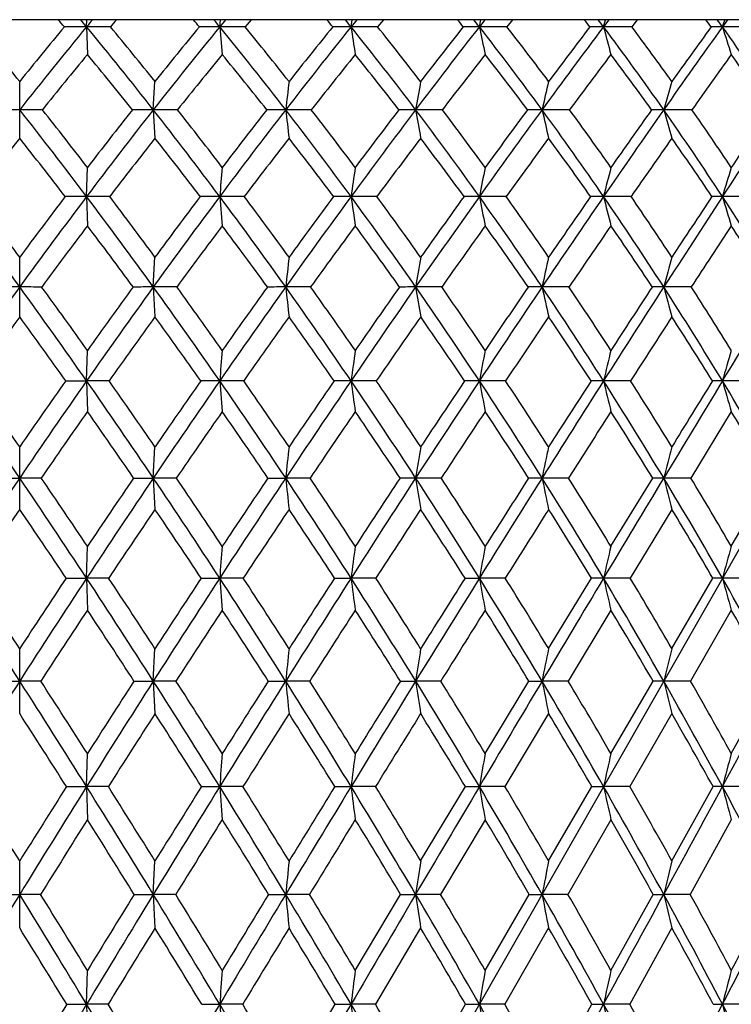
# Model space of a CAD drawing. Units: inches. Extents: x 0 to 11, y 0 to 8.5.
# Drawn here: x 3.3 to 3.5, y 5.5 to 5.8 of the extents above; entities that cross this region are included whole.
import ezdxf

# ---------------------------------------------------------------- set-up
doc = ezdxf.new("R2010")
doc.units = ezdxf.units.IN
doc.header["$LTSCALE"] = 0.605
doc.header["$MEASUREMENT"] = 0
doc.layers.get('0').update_dxf_attribs({"linetype": 'CONTINUOUS'})

msp = doc.modelspace()

# ---------------------------------------------------------------- linework, layer by layer
at = {"color": 7, "linetype": 'CONTINUOUS'}
for p, q in [((3.95607, 5.78612), (2.72007, 5.78612)), ((3.63406, 5.78612), (3.03646, 4.73796)), ((3.35745, 5.78406), (3.35751, 5.78612)), ((3.35745, 5.78406), (3.3577, 5.77603)), ((3.39604, 5.78406), (3.39623, 5.78612)), ((3.39773, 5.78612), (3.39604, 5.78406)), ((3.39604, 5.78406), (3.39677, 5.77603)), ((3.40512, 5.78612), (3.40339, 5.78404)), ((3.4341, 5.78406), (3.43441, 5.78612)), ((3.43576, 5.78612), (3.4341, 5.78406)), ((3.4435, 5.78612), (3.44181, 5.78404)), ((3.4713, 5.78406), (3.47173, 5.78612)), ((3.47291, 5.78612), (3.4713, 5.78406)), ((3.48093, 5.78612), (3.47929, 5.78404)), ((3.50729, 5.78406), (3.50783, 5.78612)), ((3.50884, 5.78612), (3.50729, 5.78406)), ((3.51707, 5.78612), (3.51549, 5.78404)), ((3.54322, 5.78612), (3.54174, 5.78406)), ((3.33807, 5.75176), (3.33807, 5.76822)), ((3.37679, 5.76001), (3.37728, 5.76822)), ((3.37679, 5.76001), (3.37728, 5.75176)), ((3.35745, 5.73485), (3.3577, 5.74328)), ((3.35745, 5.73485), (3.3577, 5.72637)), ((3.39604, 5.73485), (3.39677, 5.72637)), ((3.33807, 5.69994), (3.33807, 5.71727)), ((3.37679, 5.70863), (3.37728, 5.71727)), ((3.38361, 5.70862), (3.37679, 5.70863)), ((3.37679, 5.70863), (3.37728, 5.69994)), ((3.42237, 5.70862), (3.41516, 5.70863)), ((3.46038, 5.70862), (3.45283, 5.70863)), ((3.49727, 5.70862), (3.48946, 5.70863)), ((3.53272, 5.70862), (3.52473, 5.70863)), ((3.35745, 5.6814), (3.3577, 5.69025)), ((3.35141, 5.6814), (3.35745, 5.6814)), ((3.36397, 5.6814), (3.35745, 5.6814)), ((3.35745, 5.6814), (3.3577, 5.67251)), ((3.40299, 5.6814), (3.39604, 5.6814)), ((3.39604, 5.6814), (3.39677, 5.67251)), ((3.44142, 5.6814), (3.4341, 5.6814)), ((3.47891, 5.6814), (3.4713, 5.6814)), ((3.51513, 5.6814), (3.50729, 5.6814)), ((3.54974, 5.6814), (3.54174, 5.6814)), ((3.54432, 5.67251), (3.53259, 5.65323)), ((3.33807, 5.64415), (3.33807, 5.66229)), ((3.37679, 5.65324), (3.37728, 5.66229)), ((3.33185, 5.65323), (3.33807, 5.65324)), ((3.34429, 5.65323), (3.33807, 5.65324)), ((3.37108, 5.65323), (3.37679, 5.65324)), ((3.38347, 5.65323), (3.37679, 5.65324)), ((3.37679, 5.65324), (3.37728, 5.64415)), ((3.41002, 5.65323), (3.41516, 5.65324)), ((3.42223, 5.65323), (3.41516, 5.65324)), ((3.46024, 5.65323), (3.45283, 5.65324)), ((3.49714, 5.65323), (3.48946, 5.65324)), ((3.50943, 5.63343), (3.52153, 5.65323)), ((3.53259, 5.65323), (3.52473, 5.65324)), ((3.54432, 5.63343), (3.55582, 5.65323)), ((3.52709, 5.64415), (3.51501, 5.6242)), ((3.35745, 5.6242), (3.3577, 5.63343)), ((3.35154, 5.6242), (3.35745, 5.6242)), ((3.36385, 5.6242), (3.35745, 5.6242)), ((3.35745, 5.6242), (3.3577, 5.61494)), ((3.39066, 5.6242), (3.39604, 5.6242)), ((3.40287, 5.6242), (3.39604, 5.6242)), ((3.39604, 5.6242), (3.39677, 5.61494)), ((3.42932, 5.6242), (3.4341, 5.6242)), ((3.4413, 5.6242), (3.4341, 5.6242)), ((3.46714, 5.6242), (3.4713, 5.6242)), ((3.47879, 5.6242), (3.4713, 5.6242)), ((3.49138, 5.60376), (3.5038, 5.6242)), ((3.51501, 5.6242), (3.50729, 5.6242)), ((3.52709, 5.60376), (3.53896, 5.6242)), ((3.54963, 5.6242), (3.54174, 5.6242)), ((3.50943, 5.61494), (3.49704, 5.59435)), ((3.54432, 5.61494), (3.5325, 5.59435)), ((3.33807, 5.58493), (3.33807, 5.60376)), ((3.37679, 5.59436), (3.37728, 5.60376)), ((3.33195, 5.59435), (3.33807, 5.59436)), ((3.34418, 5.59435), (3.33807, 5.59436)), ((3.37119, 5.59435), (3.37679, 5.59436)), ((3.38336, 5.59435), (3.37679, 5.59436)), ((3.37679, 5.59436), (3.37728, 5.58493)), ((3.41012, 5.59435), (3.41516, 5.59436)), ((3.42213, 5.59435), (3.41516, 5.59436)), ((3.4484, 5.59435), (3.45283, 5.59436)), ((3.46014, 5.59435), (3.45283, 5.59436)), ((3.47298, 5.57332), (3.48568, 5.59435)), ((3.48568, 5.59435), (3.48946, 5.59436)), ((3.49704, 5.59435), (3.48946, 5.59436)), ((3.50943, 5.57332), (3.52163, 5.59435)), ((3.5325, 5.59435), (3.52473, 5.59436)), ((3.54432, 5.57332), (3.55591, 5.59435)), ((3.49138, 5.58493), (3.47871, 5.56377)), ((3.52709, 5.58493), (3.51493, 5.56377)), ((3.35745, 5.56377), (3.3577, 5.57332)), ((3.35163, 5.56377), (3.35745, 5.56377)), ((3.36376, 5.56377), (3.35745, 5.56377)), ((3.35745, 5.56377), (3.3577, 5.55418)), ((3.39075, 5.56377), (3.39604, 5.56377)), ((3.40278, 5.56377), (3.39604, 5.56377)), ((3.39604, 5.56377), (3.39677, 5.55418)), ((3.4294, 5.56377), (3.4341, 5.56377)), ((3.44121, 5.56377), (3.4341, 5.56377)), ((3.45428, 5.54221), (3.46723, 5.56377)), ((3.46723, 5.56377), (3.4713, 5.56377)), ((3.47871, 5.56377), (3.4713, 5.56377)), ((3.49138, 5.54221), (3.50388, 5.56377)), ((3.50388, 5.56377), (3.50729, 5.56377)), ((3.51493, 5.56377), (3.50729, 5.56377)), ((3.52709, 5.54221), (3.53903, 5.56377)), ((3.54956, 5.56377), (3.54174, 5.56377)), ((3.47298, 5.55418), (3.46006, 5.53251)), ((3.50943, 5.55418), (3.49697, 5.53251)), ((3.54432, 5.55418), (3.53243, 5.53251)), ((3.33807, 5.52278), (3.33807, 5.54221)), ((3.37679, 5.53251), (3.37728, 5.54221)), ((3.33203, 5.53251), (3.33807, 5.53251)), ((3.34411, 5.53251), (3.33807, 5.53251)), ((3.37126, 5.53251), (3.37679, 5.53251)), ((3.38329, 5.53251), (3.37679, 5.53251)), ((3.37679, 5.53251), (3.37728, 5.52278)), ((3.41019, 5.53251), (3.41516, 5.53251)), ((3.42206, 5.53251), (3.41516, 5.53251)), ((3.43532, 5.51047), (3.44847, 5.53251)), ((3.44847, 5.53251), (3.45283, 5.53251)), ((3.46006, 5.53251), (3.45283, 5.53251)), ((3.47298, 5.51047), (3.48575, 5.53251)), ((3.48575, 5.53251), (3.48946, 5.53251)), ((3.49697, 5.53251), (3.48946, 5.53251)), ((3.50943, 5.51047), (3.5217, 5.53251)), ((3.5217, 5.53251), (3.52473, 5.53251)), ((3.53243, 5.53251), (3.52473, 5.53251)), ((3.45428, 5.52278), (3.44115, 5.50065)), ((3.49138, 5.52278), (3.47865, 5.50065)), ((3.52709, 5.52278), (3.51487, 5.50065)), ((3.35745, 5.50065), (3.3577, 5.51047)), ((3.35169, 5.50065), (3.35745, 5.50065)), ((3.3637, 5.50065), (3.35745, 5.50065)), ((3.35745, 5.50065), (3.3577, 5.4908)), ((3.39082, 5.50065), (3.39604, 5.50065)), ((3.40271, 5.50065), (3.39604, 5.50065)), ((3.39604, 5.50065), (3.39677, 5.4908)), ((3.41613, 5.47819), (3.42947, 5.50065)), ((3.42947, 5.50065), (3.4341, 5.50065)), ((3.44115, 5.50065), (3.4341, 5.50065)), ((3.45428, 5.47819), (3.46729, 5.50065)), ((3.46729, 5.50065), (3.4713, 5.50065)), ((3.47865, 5.50065), (3.4713, 5.50065)), ((3.49138, 5.47819), (3.50394, 5.50065)), ((3.50394, 5.50065), (3.50729, 5.50065)), ((3.51487, 5.50065), (3.50729, 5.50065)), ((3.53909, 5.50065), (3.54174, 5.50065)), ((3.5495, 5.50065), (3.54174, 5.50065))]:
    msp.add_line(p, q, dxfattribs=at)
for centre, radius, start, end in [((2.28975, 4.9243), 1.3458, 38.83452, 39.70495), ((4.39955, 4.92424), 1.35102, 140.47481, 141.78466), ((4.39617, 4.91631), 1.35843, 140.29909, 141.16143), ((2.45259, 5.02746), 1.17455, 40.10168, 40.23414), ((3.35736, 4.03523), 1.74882, 89.9972, 90.20824), ((2.44598, 5.0319), 1.18174, 39.52996, 39.65979), ((4.35538, 4.96055), 1.29384, 140.35134, 140.46991), ((3.35755, 3.76455), 2.01951, 89.80622, 90.00273), ((2.40802, 5.00071), 1.23088, 38.08847, 39.5249), ((4.34787, 4.9571), 1.28495, 139.82095, 139.94195), ((2.42024, 5.00128), 1.22643, 38.70738, 39.66137), ((4.55376, 4.83749), 1.49542, 140.73014, 141.91035), ((4.55044, 4.82795), 1.50347, 140.51104, 141.28831), ((2.56238, 5.0922), 1.07882, 39.88896, 40.03274), ((3.39597, 4.31561), 1.46844, 89.99712, 90.22725), ((2.55636, 5.09742), 1.08468, 39.27417, 39.41511), ((3.39615, 3.51334), 2.27071, 89.81725, 90.00268), ((2.5233, 5.07052), 1.1273, 37.70751, 39.26897), ((2.53505, 5.07176), 1.1231, 38.32478, 39.36152), ((4.74221, 4.73397), 1.67744, 141.24436, 142.29), ((4.73818, 4.72303), 1.68529, 140.98139, 141.67065), ((2.66126, 5.15319), 0.99353, 39.41704, 39.57211), ((3.43404, 4.59556), 1.1885, 89.99703, 90.25259), ((2.65557, 5.159), 0.99841, 38.75942, 38.91145), ((3.43422, 3.2907), 2.49335, 89.8256, 90.00264), ((2.62638, 5.1357), 1.03575, 37.068, 38.75407), ((6.77042, 6.28501), 3.37372, 188.53924, 188.67704), ((2.63795, 5.13769), 1.03148, 37.68207, 38.80151), ((4.98612, 4.60157), 1.92171, 142.02393, 142.92792), ((4.97972, 4.58977), 1.92761, 141.71613, 142.31304), ((2.75141, 5.21145), 0.9162, 38.67968, 38.8461), ((3.47125, 4.86495), 0.9191, 89.99696, 90.28723), ((2.74578, 5.21764), 0.92044, 37.97922, 38.14236), ((3.47142, 3.10466), 2.67939, 89.83176, 90.00263), ((2.71965, 5.19736), 0.95352, 36.16276, 37.9737), ((5.92621, 6.29543), 2.50761, 191.76672, 191.95402), ((2.7312, 5.20012), 0.949, 36.77169, 37.97419), ((5.32847, 4.41559), 2.27803, 143.07834, 143.83116), ((5.31596, 4.40439), 2.27796, 142.72437, 143.22303), ((2.8337, 5.26711), 0.84594, 37.6675, 37.84526), ((3.50725, 5.11405), 0.67, 89.99696, 90.33641), ((2.82827, 5.27379), 0.84937, 36.92406, 37.09838), ((3.50742, 2.96196), 2.8221, 89.83607, 90.00263), ((2.80449, 5.25603), 0.87906, 34.98214, 36.91832), ((5.49037, 6.30872), 2.05132, 194.81931, 195.05121), ((2.81613, 5.25953), 0.87419, 35.58342, 36.86944), ((5.87037, 4.11813), 2.86318, 144.4197, 145.0092), ((5.84162, 4.11183), 2.84617, 144.01798, 144.41077), ((2.90962, 5.32093), 0.781, 36.36802, 36.5573), ((3.54172, 5.33386), 0.4502, 89.9972, 90.4104), ((2.90373, 5.32759), 0.78449, 35.58179, 35.76731), ((4.52446, 5.47108), 1.03135, 162.21427, 162.33462), ((3.54188, 2.86774), 2.91632, 89.83874, 90.00266), ((2.88166, 5.31191), 0.81156, 33.51456, 35.57574), ((5.23864, 6.32442), 1.78086, 197.66372, 197.9348), ((4.41441, 4.90182), 1.37145, 140.39925, 141.26326), ((2.38635, 4.97258), 1.26057, 38.65668, 39.59613), ((4.57198, 4.8126), 1.51964, 140.65495, 141.43236), ((2.50503, 5.04511), 1.15302, 38.3174, 39.34016), ((4.76519, 4.70563), 1.70713, 141.16973, 141.85722), ((2.61095, 5.11263), 1.05815, 37.71922, 38.8251), ((5.01651, 4.56793), 1.9601, 141.9501, 142.54288), ((2.70666, 5.17636), 0.97307, 36.85514, 38.04437), ((5.37205, 4.37273), 2.33209, 143.00562, 143.49725), ((2.79365, 5.23688), 0.89611, 35.71546, 36.98837), ((5.94201, 4.05619), 2.95072, 144.34851, 144.73075), ((2.87274, 5.29444), 0.82641, 34.2883, 35.64484), ((5.88155, 5.47116), 2.48325, 173.1295, 173.32019), ((5.13784, 5.46623), 1.71043, 169.83088, 170.11006), ((4.79564, 5.45959), 1.34028, 166.687, 167.04726), ((4.61278, 5.45147), 1.13096, 163.73564, 164.16828), ((3.33805, 3.5407), 2.21931, 89.99966, 90.16915), ((3.33808, 3.5407), 2.21931, 89.83085, 90.00034), ((2.18209, 4.84951), 1.47149, 36.9888, 38.22554), ((2.20055, 4.85285), 1.46009, 37.5784, 38.41107), ((4.66565, 4.74944), 1.63781, 141.90056, 143.01077), ((4.6564, 4.74379), 1.63878, 141.67648, 142.41794), ((3.37678, 3.87236), 1.88765, 89.99975, 90.18341), ((3.37681, 3.22535), 2.53466, 89.84172, 90.00041), ((2.32699, 4.93689), 1.33401, 36.73825, 38.099), ((2.34381, 4.94037), 1.32416, 37.32657, 38.2421), ((4.87719, 4.62924), 1.84829, 142.28076, 143.26041), ((4.86598, 4.6228), 1.84771, 142.01449, 142.66948), ((3.41516, 4.20835), 1.55166, 89.99989, 90.2023), ((3.41518, 2.9377), 2.82231, 89.85, 90.00047), ((2.45284, 5.01575), 1.21654, 36.23489, 37.71834), ((7.50013, 6.23838), 4.11288, 186.67927, 186.79505), ((2.46866, 5.01959), 1.20754, 36.82033, 37.81804), ((5.15304, 4.47505), 2.13116, 142.9194, 143.76268), ((5.13756, 4.4687), 2.12654, 142.61048, 143.17542), ((3.45283, 4.53651), 1.2235, 90.00011, 90.22782), ((3.45286, 2.68816), 3.07185, 89.85622, 90.00051), ((2.56423, 5.08847), 1.11381, 35.47352, 37.07914), ((6.24299, 6.24643), 2.83225, 189.88914, 190.05867), ((2.57944, 5.09279), 1.10524, 36.05419, 37.13392), ((5.54261, 4.25863), 2.54354, 143.8236, 144.52267), ((5.51769, 4.2545), 2.52929, 143.47121, 143.9412), ((3.48947, 4.84499), 0.91502, 90.00047, 90.26344), ((3.4895, 2.48574), 3.27427, 89.86074, 90.00056), ((2.66395, 5.15639), 1.02266, 34.44665, 36.17426), ((5.65167, 6.25727), 2.21865, 192.9517, 193.1705), ((2.6788, 5.16123), 1.01425, 35.02024, 36.18206), ((6.16198, 3.91358), 3.21938, 145.0029, 145.54775), ((6.11411, 3.91774), 3.18072, 144.60603, 144.97471), ((3.52474, 5.12264), 0.63737, 90.00113, 90.31564), ((3.52476, 2.33776), 3.42225, 89.86378, 90.0006), ((2.75367, 5.22023), 0.94121, 33.14491, 34.99411), ((5.32524, 6.27054), 1.87149, 195.83044, 196.09326), ((2.76832, 5.22559), 0.93283, 33.70851, 34.9523), ((7.36051, 3.2404), 4.56127, 146.46879, 146.84713), ((7.24209, 3.27585), 4.44541, 146.02637, 146.28587), ((4.51154, 4.82425), 1.49576, 141.67743, 142.49878), ((2.15414, 4.81611), 1.50901, 37.50483, 38.31896), ((4.68757, 4.7208), 1.66725, 141.80378, 142.53981), ((2.30392, 4.90734), 1.3657, 37.29481, 38.19233), ((4.90543, 4.59589), 1.88522, 142.18447, 142.83245), ((2.43367, 4.98937), 1.24357, 36.83126, 37.81135), ((5.19123, 4.43448), 2.17995, 142.82389, 143.37988), ((2.54828, 5.06477), 1.137, 36.10919, 37.1716), ((5.5985, 4.20558), 2.61355, 143.72924, 144.18789), ((2.65075, 5.13502), 1.0426, 35.12114, 36.26584), ((6.25556, 3.83487), 3.33452, 144.91017, 145.26464), ((2.74287, 5.20092), 0.95834, 33.85757, 35.08438), ((6.77277, 5.44543), 3.38911, 174.95813, 175.10119), ((5.49933, 5.44161), 2.08594, 171.68485, 171.9188), ((4.98815, 5.43606), 1.546, 168.53805, 168.85666), ((4.72988, 5.42897), 1.26027, 165.55832, 165.95374), ((4.58528, 5.42061), 1.08983, 162.77803, 163.24147), ((1.90091, 4.66657), 1.77519, 35.94497, 36.99742), ((1.9243, 4.67081), 1.75892, 36.50853, 37.22387), ((4.77523, 4.66657), 1.77519, 143.00258, 144.05503), ((4.76397, 4.66171), 1.77409, 142.77919, 143.48841), ((3.35754, 3.33277), 2.40207, 90.00205, 90.15012), ((3.35736, 2.94576), 2.78908, 89.86069, 89.99818), ((2.08996, 4.77982), 1.58701, 35.82106, 36.99736), ((2.11023, 4.78367), 1.57386, 36.38404, 37.18264), ((5.01005, 4.52973), 2.01428, 143.2527, 144.178), ((4.99624, 4.52421), 2.01108, 142.9883, 143.61259), ((3.39612, 3.73082), 2.00402, 90.00236, 90.16435), ((3.39595, 2.58378), 3.15106, 89.86894, 89.99836), ((2.24827, 4.87786), 1.43241, 35.44904, 36.74713), ((2.26659, 4.88178), 1.42109, 36.0098, 36.89042), ((5.31824, 4.35363), 2.33618, 143.7556, 144.54898), ((5.29917, 4.34849), 2.32796, 143.45013, 143.98654), ((3.43418, 4.12553), 1.60932, 90.0028, 90.1834), ((3.43401, 2.25991), 3.47493, 89.87519, 89.9985), ((2.38454, 4.96544), 1.30137, 34.82536, 36.24406), ((6.72308, 6.20184), 3.32196, 188.08133, 188.229), ((2.40162, 4.96968), 1.29112, 35.38206, 36.34411), ((5.75572, 4.10637), 2.80544, 144.51641, 145.17142), ((5.72538, 4.10412), 2.78571, 144.16949, 144.61395), ((3.47137, 4.50262), 1.23223, 90.00343, 90.2096), ((3.47121, 1.98586), 3.74899, 89.87984, 89.9986), ((2.50402, 5.04533), 1.18788, 33.94432, 35.48298), ((5.88638, 6.21057), 2.46149, 191.1435, 191.34464), ((2.52032, 5.05001), 1.17822, 34.4948, 35.53801), ((6.45382, 3.71297), 3.57352, 145.54256, 146.0509), ((6.39653, 3.72068), 3.52509, 145.1536, 145.50083), ((3.50735, 4.84847), 0.88637, 90.00442, 90.24714), ((3.5072, 1.77153), 3.96332, 89.88314, 89.99869), ((2.60993, 5.11911), 1.08829, 32.79847, 34.45646), ((5.45328, 6.22171), 2.00597, 194.04644, 194.29612), ((2.62573, 5.12428), 1.07893, 33.34007, 34.46418), ((7.80777, 2.94784), 5.09572, 146.84331, 147.19478), ((7.66841, 2.99228), 4.95744, 146.41168, 146.65509), ((3.5418, 5.15058), 0.58426, 90.00611, 90.30441), ((3.54165, 1.62467), 4.11018, 89.88524, 89.99876), ((2.70423, 5.18773), 1.00039, 31.37903, 33.15518), ((5.2022, 6.23486), 1.73411, 196.75872, 197.0514), ((4.79494, 4.63883), 1.80233, 142.88578, 143.59023), ((2.06469, 4.74808), 1.6214, 36.32858, 37.11123), ((5.03552, 4.49758), 2.04827, 143.13618, 143.75438), ((2.22749, 4.84971), 1.46142, 35.99549, 36.86053), ((5.35275, 4.31477), 2.381, 143.63971, 144.16841), ((2.36737, 4.94025), 1.32608, 35.40996, 36.35668), ((5.8063, 4.05598), 2.86959, 144.40159, 144.83634), ((2.48984, 5.02266), 1.20904, 34.56639, 35.59445), ((6.53862, 3.63895), 3.67877, 145.42931, 145.76442), ((2.59831, 5.09863), 1.10643, 33.45722, 34.56628), ((7.99086, 2.80913), 5.31809, 146.73229, 146.96074), ((2.69483, 5.16915), 1.01593, 32.07336, 33.26273), ((6.06361, 5.41434), 2.66475, 173.47247, 173.65951), ((5.25927, 5.40981), 1.83098, 170.33314, 170.60743), ((4.88679, 5.4037), 1.43021, 167.33535, 167.69003), ((4.68583, 5.39624), 1.20239, 164.51454, 164.94153), ((4.88344, 4.58784), 1.90902, 144.04842, 145.05143), ((3.33808, 2.67925), 3.02937, 90.00028, 90.12067), ((3.33805, 2.67925), 3.02937, 89.87933, 89.99972), ((1.79269, 4.58784), 1.90902, 34.94857, 35.95158), ((1.81675, 4.59149), 1.89256, 35.49039, 36.17623), ((5.14175, 4.43437), 2.17688, 144.17178, 145.05069), ((5.12634, 4.42902), 2.17228, 143.90974, 144.50696), ((3.37681, 3.14539), 2.56323, 90.00039, 90.13118), ((1.99927, 4.71411), 1.69901, 34.70354, 35.82796), ((2.02002, 4.71747), 1.68575, 35.24416, 36.01216), ((5.48271, 4.23621), 2.53826, 144.54327, 145.29419), ((5.46134, 4.23131), 2.52803, 144.24158, 144.75289), ((3.41518, 3.61478), 2.09384, 90.00054, 90.14514), ((2.17095, 4.82258), 1.52746, 34.21207, 35.45619), ((7.4858, 6.16095), 4.09569, 186.3406, 186.4629), ((2.18964, 4.82611), 1.51607, 34.74966, 35.59882), ((5.96888, 3.95774), 3.06531, 145.16637, 145.784), ((5.93491, 3.95603), 3.04228, 144.82501, 145.24709), ((3.45285, 4.07045), 1.63817, 90.00076, 90.16409), ((2.31753, 4.91861), 1.38313, 33.47, 34.83273), ((6.22878, 6.16782), 2.81367, 189.39273, 189.5721), ((2.3349, 4.92254), 1.37281, 34.00249, 34.93226), ((6.74715, 3.51515), 3.92732, 146.04671, 146.52418), ((6.68321, 3.52443), 3.87251, 145.66548, 145.99391), ((3.48949, 4.49594), 1.21269, 90.00112, 90.19072), ((2.44491, 5.00534), 1.25925, 32.47142, 33.95195), ((5.63621, 6.17709), 2.19726, 192.31015, 192.54214), ((2.46145, 5.00978), 1.24952, 32.99639, 34.00636), ((8.25948, 2.65631), 5.63334, 147.1917, 147.52052), ((8.10453, 2.70611), 5.47906, 146.77031, 146.99961), ((3.52475, 4.87586), 0.83277, 90.00174, 90.23015), ((2.55675, 5.08466), 1.15165, 31.20915, 32.8064), ((5.30805, 6.18842), 1.84674, 195.05867, 195.33799), ((2.57275, 5.08965), 1.14222, 31.72364, 32.81321), ((12.71811, 0.11965), 10.73028, 148.610003, 148.780134), ((4.9026, 4.55978), 1.9359, 143.91736, 144.59345), ((1.75924, 4.5495), 1.95352, 35.4096, 36.0796), ((5.16645, 4.40198), 2.21039, 144.04095, 144.63248), ((1.97218, 4.68074), 1.73582, 35.20323, 35.9557), ((5.51602, 4.19729), 2.58215, 144.41308, 144.91738), ((2.14873, 4.79312), 1.5584, 34.74942, 35.58327), ((6.01742, 3.9077), 3.12758, 145.0373, 145.45071), ((2.29919, 4.89237), 1.4094, 34.04414, 34.95874), ((6.82795, 3.44255), 4.02847, 145.91931, 146.23709), ((2.42979, 4.98182), 1.28166, 33.08149, 34.07636), ((8.43252, 2.52242), 5.84465, 147.066645, 147.282936), ((2.54437, 5.06349), 1.17081, 31.85405, 32.92857), ((7.02962, 5.38487), 3.64566, 175.19499, 175.33456), ((5.65377, 5.38132), 2.23985, 172.07226, 172.30077), ((5.09883, 5.37616), 1.65591, 169.06577, 169.3775), ((4.81636, 5.36956), 1.3457, 166.21344, 166.60112), ((4.6565, 5.36178), 1.15968, 163.54606, 164.00147), ((1.39778, 4.3386), 2.34371, 34.11951, 34.95528), ((1.44082, 4.35169), 2.30591, 34.63619, 35.21536), ((5.27835, 4.3386), 2.34371, 145.04472, 145.88049), ((5.24908, 4.34208), 2.3227, 144.78674, 145.36172), ((1.68048, 4.50914), 2.04608, 33.99832, 34.95498), ((1.71566, 4.51967), 2.01657, 34.51447, 35.17608), ((5.65345, 4.11764), 2.74613, 145.28876, 146.00051), ((5.61455, 4.12368), 2.71526, 144.99226, 145.48313), ((3.39595, 2.96392), 2.71748, 89.99802, 90.11393), ((1.90517, 4.64868), 1.81362, 33.63494, 34.71032), ((1.93535, 4.65788), 1.78929, 34.14875, 34.89148), ((6.19048, 3.80671), 3.33348, 145.77924, 146.36263), ((6.13279, 3.81941), 3.28274, 145.44453, 145.84856), ((3.43402, 3.51266), 2.16874, 89.99789, 90.12753), ((2.0906, 4.7677), 1.62476, 33.0265, 34.21917), ((6.71952, 6.12552), 3.3153, 187.69849, 187.85361), ((2.11745, 4.77625), 1.60381, 33.536, 34.35902), ((7.05266, 3.31277), 4.29378, 146.52027, 146.96966), ((6.95289, 3.34318), 4.19744, 146.14746, 146.461), ((3.47123, 4.03399), 1.64741, 89.99772, 90.14632), ((2.24769, 4.87221), 1.46698, 32.16847, 33.4774), ((5.8798, 6.13307), 2.45048, 190.62148, 190.83312), ((2.27224, 4.88047), 1.44828, 32.6714, 33.57415), ((8.73103, 2.35578), 6.19251, 147.517674, 147.826041), ((8.50942, 2.44388), 5.96145, 147.106778, 147.325252), ((3.50724, 4.50907), 1.17234, 89.99753, 90.17345), ((2.38306, 4.96577), 1.33267, 31.055, 32.47916), ((5.44405, 6.14272), 1.99094, 193.3976, 193.66084), ((2.40599, 4.97397), 1.31553, 31.54869, 32.53059), ((13.68331, -0.46574), 11.85912, 148.778578, 148.93755), ((12.82193, -0.04531), 10.90737, 148.329686, 148.447564), ((3.54171, 4.92072), 0.76069, 89.99737, 90.21533), ((2.50084, 5.05058), 1.21713, 29.67943, 31.21728), ((5.19056, 6.1541), 1.71524, 195.997, 196.30628), ((5.31535, 4.29658), 2.39282, 144.89876, 145.46091), ((1.64, 4.46535), 2.09946, 34.45838, 35.09877), ((5.70526, 4.06469), 2.81322, 145.1435, 145.62048), ((1.87335, 4.61158), 1.85644, 34.13201, 34.85374), ((6.26884, 3.73491), 3.43265, 145.63521, 146.02403), ((2.06523, 4.73574), 1.65972, 33.55955, 34.36174), ((7.18774, 3.20238), 4.46105, 146.37806, 146.67482), ((2.22736, 4.84434), 1.49581, 32.73651, 33.61857), ((9.02949, 2.13929), 6.55398, 147.377997, 147.577824), ((2.36681, 4.94126), 1.35657, 31.65691, 32.61825), ((2.48799, 5.0289), 1.23696, 30.31377, 31.35348), ((6.26178, 5.351), 2.86263, 173.75721, 173.93932), ((5.39193, 5.34675), 1.96317, 170.75075, 171.01814), ((4.98687, 5.34101), 1.52962, 167.87546, 168.22182), ((4.76654, 5.334), 1.28219, 165.16488, 165.58265), ((5.40619, 4.25172), 2.49828, 145.87552, 146.67618), ((1.26994, 4.25172), 2.49828, 33.32382, 34.12448), ((1.32083, 4.26905), 2.45161, 33.8159, 34.37479), ((5.81435, 4.00884), 2.94036, 145.99599, 146.67579), ((5.76494, 4.02084), 2.89746, 145.70952, 146.18217), ((1.57615, 4.43852), 2.17206, 33.08467, 34.00366), ((1.6176, 4.45246), 2.13545, 33.57511, 34.21523), ((6.40078, 3.66649), 3.58624, 146.35868, 146.91412), ((6.32843, 3.68732), 3.5188, 146.03477, 146.42268), ((1.81818, 4.59058), 1.91823, 32.60501, 33.64058), ((7.48193, 6.08501), 4.08963, 186.06044, 186.18847), ((1.85353, 4.6026), 1.88803, 33.09191, 33.8122), ((7.34464, 3.12263), 4.64222, 146.96642, 147.39287), ((7.2218, 3.16558), 4.5197, 146.60543, 146.9056), ((3.45286, 3.43865), 2.21459, 90.00067, 90.11791), ((2.01665, 4.71942), 1.71308, 31.88147, 33.03242), ((6.22266, 6.09102), 2.80421, 188.9815, 189.16951), ((2.04788, 4.73034), 1.68716, 32.36273, 33.16247), ((9.18478, 2.06999), 6.72877, 147.823679, 148.115322), ((8.91792, 2.18256), 6.44639, 147.425854, 147.63448), ((3.48949, 4.02693), 1.62631, 90.00094, 90.1376), ((2.18359, 4.83169), 1.54281, 30.90938, 32.17466), ((5.62796, 6.09913), 2.18449, 191.7777, 192.02127), ((2.21193, 4.84198), 1.51984, 31.38254, 32.26116), ((14.61827, -1.02924), 12.95077, 148.936261, 149.086109), ((3.52475, 4.54897), 1.10427, 90.00141, 90.16699), ((2.32632, 4.93141), 1.39901, 29.68312, 31.06149), ((5.29778, 6.10904), 1.8307, 194.41675, 194.71058), ((2.35256, 4.94133), 1.37815, 30.1453, 31.10206), ((5.44578, 4.20704), 2.55103, 145.71239, 146.25307), ((1.2168, 4.19789), 2.56738, 33.74865, 34.28589), ((5.87073, 3.95172), 3.01357, 145.83323, 146.2905), ((1.53609, 4.39454), 2.2252, 33.54608, 34.16476), ((6.48738, 3.58789), 3.69605, 146.1969, 146.56834), ((1.78723, 4.55366), 1.96022, 33.1018, 33.80082), ((7.49608, 2.9999), 4.82993, 146.80626, 147.08866), ((1.99245, 4.68788), 1.74683, 32.41255, 33.19118), ((9.52382, 1.82558), 7.13945, 147.665898, 147.855218), ((2.16462, 4.8044), 1.57018, 31.47357, 32.33123), ((2.31156, 4.90757), 1.42129, 30.27903, 31.21499), ((7.29768, 5.31888), 3.91357, 175.38996, 175.52549), ((5.81527, 5.31552), 2.40109, 172.39149, 172.6136), ((5.21492, 5.31062), 1.77159, 169.50129, 169.80468), ((4.90744, 5.30437), 1.43622, 166.75512, 167.13304), ((4.73186, 5.297), 1.23428, 164.18245, 164.62721), ((0.71424, 3.91159), 3.11708, 32.6738, 33.32794), ((0.77906, 3.93267), 3.05631, 33.14532, 33.60427), ((5.96189, 3.91159), 3.11708, 146.67206, 147.3262), ((5.91417, 3.92142), 3.07678, 146.39726, 146.85315), ((1.15372, 4.17508), 2.6375, 32.55535, 33.32791), ((1.20305, 4.19038), 2.59324, 33.02619, 33.5666), ((6.59532, 3.53948), 3.81857, 146.91086, 147.44375), ((6.52492, 3.55747), 3.75432, 146.59907, 146.97201), ((1.48207, 4.37703), 2.28445, 32.20008, 33.08906), ((1.52209, 4.38927), 2.24997, 32.66837, 33.28899), ((7.61704, 2.9481), 4.96573, 147.39019, 147.79807), ((7.49631, 2.9873), 4.84702, 147.042, 147.32955), ((1.74032, 4.54058), 2.01076, 31.60564, 32.60964), ((6.72488, 6.05083), 3.31832, 187.3868, 187.54816), ((1.77436, 4.55119), 1.98243, 32.0694, 32.76938), ((9.61159, 1.80419), 7.23158, 148.11337, 148.391442), ((9.34594, 1.91197), 6.95276, 147.729229, 147.928264), ((1.95085, 4.67831), 1.79066, 30.76837, 31.88633), ((5.88062, 6.05753), 2.44798, 190.19586, 190.41629), ((1.98089, 4.68806), 1.76638, 31.22534, 32.00406), ((15.50457, -1.56027), 13.98397, 149.085045, 149.227472), ((3.50739, 4.05684), 1.56737, 90.00377, 90.13123), ((2.12676, 4.7975), 1.60912, 29.68361, 30.91446), ((5.44164, 6.06608), 1.98418, 192.86762, 193.14223), ((2.154, 4.80681), 1.58761, 30.13118, 30.98802), ((3.54183, 4.61939), 1.00481, 90.00504, 90.1639), ((2.27604, 4.9026), 1.45695, 28.34626, 29.68846), ((5.18557, 6.07617), 1.70483, 195.37356, 195.69677), ((6.0075, 3.86065), 3.1779, 146.49368, 146.93761), ((1.11074, 4.12743), 2.69472, 32.98169, 33.50496), ((6.66532, 3.47061), 3.90916, 146.73309, 147.09316), ((1.4497, 4.33764), 2.32865, 32.66168, 33.26529), ((7.73922, 2.84273), 5.11944, 147.21374, 147.48733), ((1.71541, 4.50719), 2.04577, 32.10131, 32.78439), ((9.88424, 1.59925), 7.56505, 147.939035, 148.122794), ((1.93152, 4.64952), 1.81882, 31.29691, 32.05882), ((2.11181, 4.77238), 1.63195, 30.24368, 31.08379), ((2.26464, 4.88047), 1.47548, 28.93618, 29.85357), ((6.46701, 5.28252), 3.06774, 173.98937, 174.16581), ((5.52962, 5.27846), 2.10068, 171.09163, 171.35097), ((5.09108, 5.27297), 1.63355, 168.31702, 168.65338), ((4.8509, 5.26626), 1.36615, 165.69751, 166.10385), ((6.10269, 3.82109), 3.28445, 147.32338, 147.95508), ((0.57345, 3.82109), 3.28445, 32.04492, 32.67662), ((0.64019, 3.84215), 3.22208, 32.49889, 32.9434), ((6.78204, 3.42006), 4.04021, 147.44126, 147.95447), ((6.70412, 3.44141), 3.96782, 147.13913, 147.49993), ((1.04341, 4.10449), 2.76846, 31.81043, 32.55842), ((1.09421, 4.11979), 2.72297, 32.26298, 32.78782), ((7.88004, 2.78224), 5.27667, 147.79601, 148.18769), ((7.7473, 2.82682), 5.14494, 147.4582, 147.73559), ((1.39322, 4.32091), 2.38954, 31.34061, 32.20333), ((7.50237, 6.01198), 4.10849, 185.83416, 185.9664), ((1.43443, 4.33322), 2.35402, 31.78982, 32.39402), ((10.0261, 1.54886), 7.71841, 148.389927, 148.656168), ((9.73625, 1.66788), 7.41312, 148.017075, 148.208509), ((1.66706, 4.49535), 2.09686, 30.63271, 31.60904), ((6.23386, 6.01738), 2.81302, 188.64899, 188.84337), ((1.70212, 4.50606), 2.06761, 31.07646, 31.75937), ((16.37024, -2.07601), 14.99163, 149.226641, 149.362606), ((1.88907, 4.6414), 1.86263, 29.68291, 30.7719), ((5.63386, 6.02466), 2.18714, 191.34655, 191.59869), ((1.92, 4.65127), 1.83752, 30.11881, 30.87988), ((3.52473, 4.12674), 1.46762, 90.00012, 90.12098), ((2.0734, 4.76697), 1.6706, 28.48679, 29.68728), ((5.3, 6.03356), 1.8288, 193.89606, 194.20069), ((2.10143, 4.77641), 1.64833, 28.91207, 29.75059), ((-8.7618, 12.24265), 13.99945, 331.505008, 331.647357), ((0.50313, 3.75343), 3.37509, 32.43775, 32.86435), ((6.86063, 3.34458), 4.1416, 147.25253, 147.59987), ((0.9931, 4.05162), 2.83467, 32.23873, 32.74576), ((8.01765, 2.66567), 5.4494, 147.60849, 147.87156), ((1.35575, 4.27789), 2.43999, 31.80309, 32.38957), ((10.33366, 1.32027), 8.09402, 148.204442, 148.380494), ((1.63852, 4.4594), 2.13631, 31.12812, 31.79339), ((1.86715, 4.61079), 1.89396, 30.20995, 30.95345), ((2.0566, 4.74056), 1.69567, 29.04392, 29.86498), ((7.56894, 5.24837), 4.1848, 175.54648, 175.67767), ((5.97897, 5.24513), 2.56474, 172.64798, 172.86314), ((5.33287, 5.24041), 1.88945, 169.85164, 170.14583), ((5.00026, 5.23438), 1.52888, 167.19152, 167.55844), ((4.80893, 5.22727), 1.3111, 164.69601, 165.12844), ((-0.16176, 3.35644), 4.1263, 31.98623, 32.33987), ((6.85485, 3.34578), 4.14633, 147.66098, 148.01292), ((6.96351, 3.30625), 4.25442, 147.95194, 148.44729), ((0.4372, 3.73561), 3.44529, 31.43651, 32.04781), ((0.52516, 3.76904), 3.35838, 31.86934, 32.30349), ((8.13684, 2.6227), 5.57899, 148.18563, 148.56266), ((7.95643, 2.69522), 5.39203, 147.8594, 148.12956), ((0.93709, 4.03835), 2.89367, 31.08805, 31.81362), ((1.00409, 4.06304), 2.82947, 31.51836, 32.03192), ((10.43277, 1.30093), 8.1947, 148.654667, 148.910237), ((10.05191, 1.47266), 7.78426, 148.29398, 148.480327), ((1.30784, 4.26874), 2.4896, 30.50539, 31.34404), ((6.73179, 5.97664), 3.32343, 187.13625, 187.30286), ((1.362, 4.28845), 2.43917, 30.93119, 31.52345), ((17.22362, -2.58171), 15.98359, 149.361789, 149.49194), ((1.59678, 4.45358), 2.17861, 29.68549, 30.63635), ((5.88326, 5.9827), 2.44807, 189.85333, 190.08115), ((1.64253, 4.47027), 2.13712, 30.10457, 30.77502), ((1.82982, 4.60747), 1.93091, 28.62457, 29.68674), ((5.44138, 5.99044), 1.98059, 192.4405, 192.72468), ((1.86977, 4.62224), 1.89554, 29.03443, 29.78253), ((-9.68211, 12.74195), 15.04648, 331.370433, 331.505963), ((3.54168, 4.21999), 1.34378, 89.9974, 90.11283), ((2.02212, 4.739), 1.72902, 27.31863, 28.49084), ((5.18305, 5.99958), 1.69818, 194.8703, 195.20525), ((7.06969, 3.21209), 4.38911, 147.74999, 148.08394), ((0.35521, 3.65983), 3.55014, 31.83622, 32.2489), ((8.32802, 2.47097), 5.81579, 147.984687, 148.236184), ((0.88034, 3.98089), 2.96778, 31.5218, 32.014), ((10.87185, 0.98914), 8.72592, 148.455606, 148.622455), ((1.26699, 4.22319), 2.54425, 30.97188, 31.54288), ((1.56678, 4.41638), 2.21995, 30.18339, 30.83271), ((1.8077, 4.57645), 1.96261, 29.15242, 29.87957), ((6.66551, 5.2106), 3.26625, 174.17299, 174.34395), ((5.66299, 5.20665), 2.23405, 171.3615, 171.61297), ((5.19222, 5.20133), 1.73466, 168.66701, 168.99349), ((4.93296, 5.19482), 1.44815, 166.12026, 166.51514), ((7.11917, 3.21048), 4.43718, 148.44527, 148.92683), ((-0.44304, 3.21048), 4.43718, 31.07317, 31.55473), ((-0.30673, 3.26606), 4.29714, 31.48687, 31.83205), ((8.36027, 2.48592), 5.84096, 148.560992, 148.926592), ((8.16212, 2.56774), 5.63402, 148.24914, 148.51229), ((0.32208, 3.66507), 3.5803, 30.84309, 31.43881), ((0.41727, 3.7021), 3.48535, 31.25506, 31.67976), ((10.79129, 1.08453), 8.61347, 148.909019, 149.156186), ((10.3751, 1.27491), 8.16315, 148.562805, 148.743901), ((0.84863, 3.98486), 2.99705, 30.38193, 31.09058), ((7.49877, 5.93694), 4.10359, 185.65603, 185.79252), ((0.92091, 4.01216), 2.92698, 30.7903, 31.29374), ((17.98511, -3.03064), 16.86756, 149.491274, 149.61681), ((1.23787, 4.22737), 2.57089, 29.68736, 30.50809), ((6.22934, 5.94187), 2.80653, 188.38701, 188.58778), ((1.29608, 4.24907), 2.51595, 30.09009, 30.67178), ((1.53997, 4.42106), 2.24407, 28.75622, 29.68833), ((5.62829, 5.94851), 2.17891, 191.00647, 191.26715), ((1.58895, 4.43931), 2.19901, 29.15101, 29.81055), ((-10.52067, 13.19946), 16.00173, 331.241164, 331.371217), ((1.78242, 4.58149), 1.98497, 27.58493, 28.62756), ((5.29336, 5.95663), 1.81877, 193.48481, 193.80012), ((1.825, 4.59748), 1.94669, 27.96917, 28.70602), ((-3.33758, 9.0953), 7.76187, 332.411574, 332.676615), ((-3.74489, 9.38148), 8.25332, 332.029014, 332.202081), ((-0.56283, 3.10688), 4.58842, 31.44617, 31.77074), ((8.55264, 2.33202), 6.07991, 148.344882, 148.58963), ((0.24599, 3.59231), 3.67855, 31.25015, 31.65432), ((11.23786, 0.76604), 9.15456, 148.694329, 148.856343), ((0.79699, 3.93002), 3.06542, 30.82168, 31.3047), ((1.20154, 4.18415), 2.62045, 30.15846, 30.71985), ((1.51406, 4.38593), 2.28083, 29.25724, 29.89664), ((1.76405, 4.5523), 2.0125, 28.1142, 28.83114), ((7.82788, 5.17484), 4.4438, 175.66846, 175.79547), ((6.1354, 5.17167), 2.72126, 172.84802, 173.05643), ((5.44576, 5.16706), 2.00245, 170.12512, 170.4103), ((5.08928, 5.16117), 1.618, 167.53256, 167.88858), ((4.88302, 5.15422), 1.38529, 165.09787, 165.5179), ((-1.86957, 2.37401), 6.05754, 30.717693, 31.074726), ((-1.67303, 2.45343), 5.85323, 31.115722, 31.372816), ((8.37441, 2.43811), 5.88276, 148.62783, 148.883633), ((8.54571, 2.37401), 6.05754, 148.925274, 149.282307), ((-0.56957, 3.13408), 4.58499, 30.60334, 31.07476), ((-0.44996, 3.1785), 4.46501, 31.00067, 31.33743), ((11.09443, 0.90332), 8.96664, 149.155214, 149.395982), ((0.23061, 3.61031), 3.68691, 30.26036, 30.84487), ((0.31373, 3.6394), 3.60639, 30.6552, 31.0708), ((18.63974, -3.41464), 17.62651, 149.616276, 149.738249), ((0.78003, 3.94452), 3.07663, 29.68708, 30.38386), ((6.72908, 5.90196), 3.31933, 186.9441, 187.11539), ((0.84304, 3.96588), 3.01756, 30.07752, 30.57147), ((1.18493, 4.19709), 2.63187, 28.88092, 29.68939), ((5.87949, 5.90755), 2.44233, 189.59042, 189.82482), ((1.23572, 4.2142), 2.58566, 29.26485, 29.83683), ((-11.26172, 13.60595), 16.84694, 331.116068, 331.241802), ((1.49797, 4.39792), 2.29202, 27.83872, 28.75833), ((5.43658, 5.91469), 1.97322, 192.11231, 192.40496), ((1.54083, 4.41255), 2.25407, 28.21375, 28.86348), ((-3.72595, 9.29802), 8.19996, 332.157297, 332.412951), ((1.74803, 4.56343), 2.0238, 26.55727, 27.58713), ((5.17727, 5.92311), 1.68921, 194.48315, 194.82844)]:
    msp.add_arc(centre, radius, start, end, dxfattribs=at)

doc.saveas('drawing.dxf')
